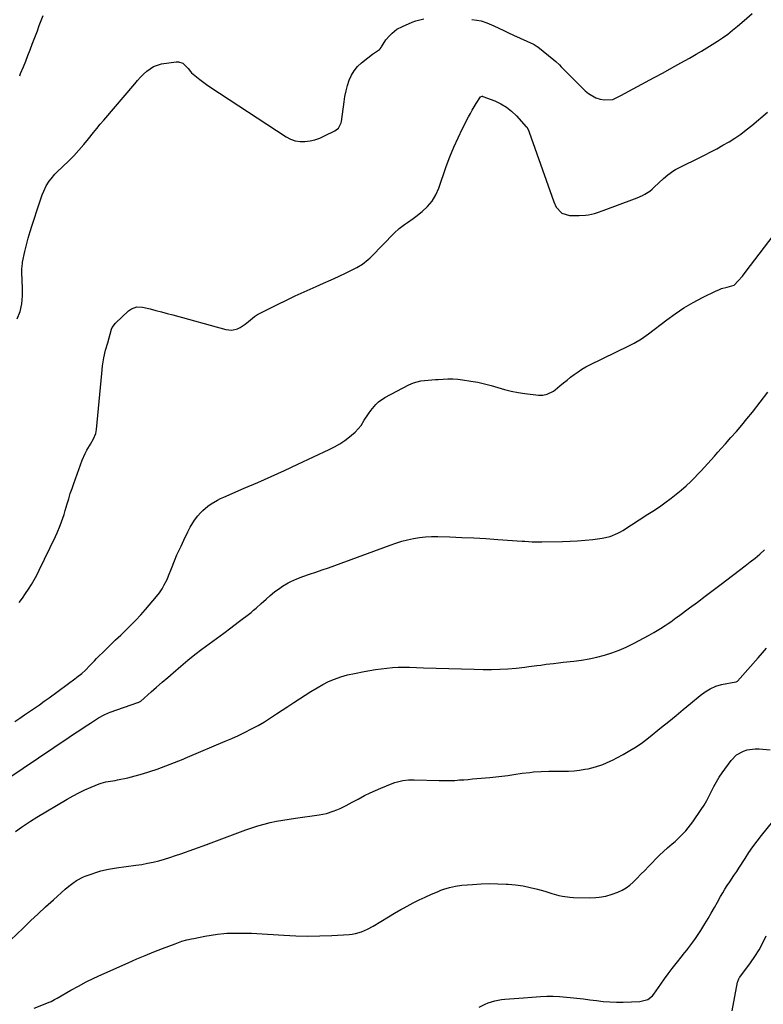
# Model space of a CAD drawing. Units: inches. Extents: x 1825569 to 1830878, y 447485 to 452776.
# Drawn here: x 1827695 to 1828126, y 448619 to 449190 of the extents above; entities that cross this region are included whole.
import ezdxf

# ---------------------------------------------------------------- set-up
doc = ezdxf.new("R2010")
doc.units = ezdxf.units.IN
doc.header["$MEASUREMENT"] = 0
doc.layers.add('7', color=7, linetype='Continuous')
doc.layers.add('8', color=7, linetype='Continuous')

msp = doc.modelspace()

# ---------------------------------------------------------------- linework, layer by layer
at = {"layer": '7', "color": 18}
for points in [[(1827694.84, 449157.3, 1984), (1827695.37, 449158.57, 1984), (1827697, 449162.52, 1984), (1827698.32, 449165.77, 1984), (1827699.62, 449169.04, 1984), (1827700.89, 449172.31, 1984), (1827702.14, 449175.6, 1984), (1827703.96, 449180.46, 1984), (1827705.08, 449183.42, 1984), (1827706.21, 449186.38, 1984), (1827707.36, 449189.34, 1984), (1827708.51, 449192.29, 1984)], [(1827956.74, 449190, 1986), (1827959.61, 449189.59, 1986), (1827962.04, 449189.07, 1986), (1827965.45, 449187.98, 1986), (1827969.5, 449186.18, 1986), (1827972.33, 449184.87, 1986), (1827975.16, 449183.55, 1986), (1827978, 449182.24, 1986), (1827980.83, 449180.93, 1986), (1827992.47, 449175.55, 1986), (1827992.8, 449175.39, 1986), (1827993.44, 449175.04, 1986), (1827994.65, 449174.23, 1986), (1827994.93, 449174, 1986), (1828004.16, 449166.54, 1986), (1828005.29, 449165.59, 1986), (1828007.47, 449163.59, 1986), (1828008.52, 449162.55, 1986), (1828022.35, 449148.59, 1986), (1828024.26, 449146.97, 1986), (1828028.58, 449144.6, 1986), (1828030.98, 449143.85, 1986), (1828033.49, 449143.3, 1986), (1828038.37, 449143.68, 1986), (1828040.72, 449144.68, 1986), (1828043, 449145.82, 1986), (1828062.41, 449156.3, 1986), (1828067.53, 449159.09, 1986), (1828072.64, 449161.9, 1986), (1828077.73, 449164.73, 1986), (1828082.81, 449167.59, 1986), (1828086.65, 449169.77, 1986), (1828089.78, 449171.58, 1986), (1828092.89, 449173.44, 1986), (1828095.95, 449175.37, 1986), (1828098.99, 449177.34, 1986), (1828101.97, 449179.39, 1986), (1828104.9, 449181.51, 1986), (1828107.76, 449183.73, 1986), (1828110.56, 449186.02, 1986), (1828114.42, 449189.27, 1986), (1828119.05, 449193.31, 1986)], [(1827693.36, 449016.58, 1986), (1827695.2, 449020.73, 1986), (1827696.15, 449025.18, 1986), (1827696.47, 449029.78, 1986), (1827696.45, 449034.39, 1986), (1827696.08, 449043.3, 1986), (1827696.06, 449044.06, 1986), (1827696.08, 449045.57, 1986), (1827696.41, 449048.59, 1986), (1827696.55, 449049.33, 1986), (1827697.89, 449055.57, 1986), (1827698.78, 449059.42, 1986), (1827699.74, 449063.24, 1986), (1827700.83, 449067.03, 1986), (1827701.99, 449070.81, 1986), (1827706.03, 449083.2, 1986), (1827706.62, 449084.96, 1986), (1827707.92, 449088.44, 1986), (1827708.75, 449090.46, 1986), (1827710.22, 449093.5, 1986), (1827712, 449096.36, 1986), (1827713.01, 449097.72, 1986), (1827715.21, 449100.28, 1986), (1827716.4, 449101.48, 1986), (1827723.22, 449107.97, 1986), (1827726.25, 449111.01, 1986), (1827729.13, 449114.19, 1986), (1827731.91, 449117.47, 1986), (1827734.64, 449120.79, 1986), (1827737.68, 449124.53, 1986), (1827739.6, 449126.88, 1986), (1827741.55, 449129.22, 1986), (1827743.5, 449131.54, 1986), (1827761.46, 449152.73, 1986), (1827763.12, 449154.62, 1986), (1827764.83, 449156.47, 1986), (1827766.6, 449158.26, 1986), (1827768.41, 449160.01, 1986), (1827772.42, 449162.75, 1986), (1827777.07, 449164.18, 1986), (1827785.38, 449165.42, 1986), (1827786.77, 449165.42, 1986), (1827789.28, 449164.58, 1986), (1827792.44, 449161.58, 1986), (1827793.68, 449159.87, 1986), (1827794.43, 449159.12, 1986), (1827797.28, 449156.69, 1986), (1827799.14, 449155.16, 1986), (1827802.98, 449152.27, 1986), (1827804.97, 449150.91, 1986), (1827849.21, 449121.88, 1986), (1827851.77, 449120.56, 1986), (1827854.42, 449119.61, 1986), (1827857.2, 449119.22, 1986), (1827860.08, 449119.2, 1986), (1827862.99, 449119.65, 1986), (1827865.84, 449120.31, 1986), (1827868.59, 449121.27, 1986), (1827871.29, 449122.45, 1986), (1827877.41, 449125.52, 1986), (1827878.15, 449125.96, 1986), (1827879.43, 449127.05, 1986), (1827881.04, 449130.01, 1986), (1827881.21, 449130.85, 1986), (1827882.72, 449142.2, 1986), (1827883.24, 449145.38, 1986), (1827883.89, 449148.53, 1986), (1827884.73, 449151.63, 1986), (1827885.72, 449154.74, 1986), (1827887.01, 449157.61, 1986), (1827888.58, 449160.27, 1986), (1827890.57, 449162.64, 1986), (1827892.84, 449164.81, 1986), (1827896.48, 449167.72, 1986), (1827899.28, 449169.82, 1986), (1827903.15, 449172.56, 1986), (1827903.54, 449172.88, 1986), (1827904.19, 449173.66, 1986), (1827904.46, 449174.09, 1986), (1827906.97, 449178.08, 1986), (1827909.16, 449180.75, 1986), (1827910.5, 449182.06, 1986), (1827913.36, 449184.24, 1986), (1827916.54, 449185.92, 1986), (1827922.12, 449188.3, 1986), (1827924.32, 449189.12, 1986), (1827928.85, 449190.3, 1986)], [(1827694.61, 448852.29, 1988), (1827696.5, 448854.78, 1988), (1827698.29, 448857.35, 1988), (1827700.01, 448859.96, 1988), (1827701.64, 448862.63, 1988), (1827703.2, 448865.34, 1988), (1827704.68, 448868.09, 1988), (1827706.09, 448870.89, 1988), (1827715.59, 448890.46, 1988), (1827716.55, 448892.54, 1988), (1827718.31, 448896.78, 1988), (1827719.1, 448898.93, 1988), (1827720.55, 448903.29, 1988), (1827721.22, 448905.49, 1988), (1827722.34, 448909.3, 1988), (1827723.23, 448912.31, 1988), (1827724.17, 448915.3, 1988), (1827725.16, 448918.28, 1988), (1827726.2, 448921.24, 1988), (1827731.05, 448934.64, 1988), (1827732.72, 448938.58, 1988), (1827733.73, 448940.46, 1988), (1827735.91, 448943.99, 1988), (1827737.6, 448946.99, 1988), (1827738.85, 448950.17, 1988), (1827739.25, 448952.41, 1988), (1827742.33, 448984.84, 1988), (1827742.89, 448989.37, 1988), (1827743.63, 448993.87, 1988), (1827744.63, 448998.31, 1988), (1827745.8, 449002.73, 1988), (1827748.11, 449010.49, 1988), (1827748.48, 449011.47, 1988), (1827750.33, 449013.99, 1988), (1827757.87, 449021.09, 1988), (1827759.65, 449022.41, 1988), (1827762.77, 449023.53, 1988), (1827766.04, 449023.38, 1988), (1827770.41, 449022.25, 1988), (1827773.69, 449021.39, 1988), (1827776.97, 449020.53, 1988), (1827780.24, 449019.65, 1988), (1827783.52, 449018.76, 1988), (1827814.26, 449010.38, 1988), (1827815.95, 449010.09, 1988), (1827817.62, 449010.02, 1988), (1827820.93, 449010.76, 1988), (1827822.51, 449011.5, 1988), (1827825.44, 449013.36, 1988), (1827827.41, 449015.07, 1988), (1827830.8, 449017.81, 1988), (1827832.63, 449018.97, 1988), (1827834.54, 449020.04, 1988), (1827844.23, 449024.93, 1988), (1827849.33, 449027.43, 1988), (1827854.45, 449029.88, 1988), (1827859.62, 449032.23, 1988), (1827864.83, 449034.51, 1988), (1827866.48, 449035.22, 1988), (1827870.86, 449037.13, 1988), (1827875.22, 449039.1, 1988), (1827879.55, 449041.13, 1988), (1827883.86, 449043.2, 1988), (1827890.02, 449046.23, 1988), (1827893.48, 449048.29, 1988), (1827896.63, 449050.81, 1988), (1827897.61, 449051.73, 1988), (1827898.57, 449052.68, 1988), (1827911.65, 449066.15, 1988), (1827914.58, 449068.84, 1988), (1827917.8, 449071.16, 1988), (1827919.47, 449072.26, 1988), (1827922.72, 449074.56, 1988), (1827924.31, 449075.77, 1988), (1827928, 449078.66, 1988), (1827931.1, 449081.56, 1988), (1827933.8, 449084.75, 1988), (1827935.92, 449088.35, 1988), (1827937.64, 449092.23, 1988), (1827941.95, 449104.78, 1988), (1827944.02, 449110.41, 1988), (1827946.26, 449115.97, 1988), (1827948.74, 449121.43, 1988), (1827951.39, 449126.82, 1988), (1827954.86, 449133.49, 1988), (1827955.92, 449135.48, 1988), (1827957, 449137.45, 1988), (1827959.28, 449141.33, 1988), (1827961.68, 449145.11, 1988), (1827962.61, 449145.48, 1988), (1827962.86, 449145.45, 1988), (1827963.1, 449145.39, 1988), (1827969.95, 449142.75, 1988), (1827973.46, 449141.11, 1988), (1827976.76, 449139.17, 1988), (1827979.77, 449136.79, 1988), (1827982.57, 449134.11, 1988), (1827988.27, 449127.83, 1988), (1827988.56, 449127.48, 1988), (1827989.47, 449125.88, 1988), (1827989.98, 449124.59, 1988), (1828004.17, 449084.23, 1988), (1828005.59, 449081.31, 1988), (1828008.9, 449077.83, 1988), (1828013.31, 449076.47, 1988), (1828018.97, 449076.44, 1988), (1828022.52, 449076.62, 1988), (1828024.28, 449076.87, 1988), (1828027.77, 449077.63, 1988), (1828029.49, 449078.1, 1988), (1828032.87, 449079.23, 1988), (1828050.87, 449085.96, 1988), (1828052.43, 449086.58, 1988), (1828055.5, 449087.98, 1988), (1828057, 449088.75, 1988), (1828059.84, 449090.55, 1988), (1828061.15, 449091.59, 1988), (1828062.41, 449092.71, 1988), (1828067.72, 449097.79, 1988), (1828070.16, 449099.97, 1988), (1828073.7, 449102.47, 1988), (1828074.65, 449102.98, 1988), (1828091.48, 449111.34, 1988), (1828095.08, 449113.18, 1988), (1828098.65, 449115.08, 1988), (1828102.18, 449117.07, 1988), (1828105.67, 449119.11, 1988), (1828109.09, 449121.28, 1988), (1828112.43, 449123.54, 1988), (1828115.65, 449125.97, 1988), (1828118.8, 449128.5, 1988), (1828127.94, 449136.2, 1988)], [(1827687.94, 448750.34, 1992), (1827723.44, 448774.28, 1992), (1827726.51, 448776.33, 1992), (1827729.6, 448778.37, 1992), (1827732.7, 448780.38, 1992), (1827735.81, 448782.38, 1992), (1827740.48, 448785.34, 1992), (1827743.73, 448787.18, 1992), (1827746.28, 448788.3, 1992), (1827747.16, 448788.62, 1992), (1827763.34, 448794.24, 1992), (1827763.55, 448794.32, 1992), (1827764.92, 448795.09, 1992), (1827770.97, 448800.4, 1992), (1827774.17, 448803.2, 1992), (1827777.37, 448805.99, 1992), (1827780.57, 448808.79, 1992), (1827783.77, 448811.58, 1992), (1827788.14, 448815.4, 1992), (1827792.14, 448818.78, 1992), (1827796.2, 448822.08, 1992), (1827800.35, 448825.26, 1992), (1827804.57, 448828.36, 1992), (1827808.81, 448831.42, 1992), (1827813.04, 448834.51, 1992), (1827817.23, 448837.64, 1992), (1827821.41, 448840.8, 1992), (1827828.84, 448846.49, 1992), (1827830.36, 448847.7, 1992), (1827831.85, 448848.94, 1992), (1827834.73, 448851.55, 1992), (1827837.56, 448854.21, 1992), (1827839.97, 448856.34, 1992), (1827842.46, 448858.38, 1992), (1827845.48, 448860.59, 1992), (1827847.04, 448861.62, 1992), (1827850.26, 448863.52, 1992), (1827851.92, 448864.38, 1992), (1827855.35, 448865.93, 1992), (1827858.86, 448867.26, 1992), (1827862.66, 448868.55, 1992), (1827866.33, 448869.81, 1992), (1827869.99, 448871.09, 1992), (1827873.65, 448872.4, 1992), (1827877.3, 448873.73, 1992), (1827909.38, 448885.51, 1992), (1827912.73, 448886.65, 1992), (1827916.1, 448887.69, 1992), (1827919.52, 448888.57, 1992), (1827922.96, 448889.35, 1992), (1827926.44, 448889.92, 1992), (1827929.93, 448890.33, 1992), (1827933.44, 448890.49, 1992), (1827936.97, 448890.49, 1992), (1827943.89, 448890.24, 1992), (1827950.88, 448889.96, 1992), (1827957.88, 448889.62, 1992), (1827964.86, 448889.21, 1992), (1827971.85, 448888.76, 1992), (1827985.91, 448887.76, 1992), (1827987.34, 448887.67, 1992), (1827991.63, 448887.46, 1992), (1827994.49, 448887.4, 1992), (1827997.35, 448887.41, 1992), (1828009.23, 448887.63, 1992), (1828013.61, 448887.78, 1992), (1828017.99, 448888.01, 1992), (1828022.36, 448888.37, 1992), (1828026.72, 448888.81, 1992), (1828032.22, 448889.46, 1992), (1828036.91, 448890.5, 1992), (1828041.36, 448892.38, 1992), (1828042.77, 448893.15, 1992), (1828044.15, 448893.99, 1992), (1828058.7, 448903.32, 1992), (1828062.44, 448905.73, 1992), (1828066.15, 448908.19, 1992), (1828068.56, 448909.92, 1992), (1828072.2, 448912.62, 1992), (1828075.16, 448914.91, 1992), (1828078.05, 448917.29, 1992), (1828080.83, 448919.79, 1992), (1828083.55, 448922.36, 1992), (1828085.64, 448924.44, 1992), (1828087.65, 448926.47, 1992), (1828089.62, 448928.54, 1992), (1828091.55, 448930.65, 1992), (1828093.45, 448932.78, 1992), (1828095.33, 448934.94, 1992), (1828097.22, 448937.08, 1992), (1828099.12, 448939.22, 1992), (1828101.04, 448941.34, 1992), (1828103.61, 448944.19, 1992), (1828106.79, 448947.75, 1992), (1828109.93, 448951.35, 1992), (1828113.02, 448955, 1992), (1828116.07, 448958.67, 1992), (1828119.23, 448962.53, 1992), (1828123.72, 448968.23, 1992), (1828128.07, 448974.04, 1992)], [(1827692.45, 448719.59, 1994), (1827695.81, 448722.16, 1994), (1827697.56, 448723.34, 1994), (1827701.14, 448725.6, 1994), (1827704.76, 448727.81, 1994), (1827722.38, 448738.34, 1994), (1827725.74, 448740.25, 1994), (1827729.16, 448742.05, 1994), (1827732.65, 448743.7, 1994), (1827736.2, 448745.23, 1994), (1827740.84, 448747.12, 1994), (1827742.12, 448747.58, 1994), (1827744.73, 448748.27, 1994), (1827748.76, 448748.91, 1994), (1827750.1, 448749.16, 1994), (1827751.44, 448749.43, 1994), (1827757.46, 448750.72, 1994), (1827761.78, 448751.75, 1994), (1827766.06, 448752.91, 1994), (1827770.28, 448754.27, 1994), (1827774.46, 448755.77, 1994), (1827789.6, 448761.57, 1994), (1827790.21, 448761.81, 1994), (1827791.13, 448762.19, 1994), (1827791.73, 448762.44, 1994), (1827792.04, 448762.57, 1994), (1827813.91, 448771.82, 1994), (1827817.78, 448773.51, 1994), (1827821.62, 448775.27, 1994), (1827825.41, 448777.12, 1994), (1827829.18, 448779.03, 1994), (1827832.88, 448781.05, 1994), (1827836.54, 448783.15, 1994), (1827840.13, 448785.36, 1994), (1827843.68, 448787.65, 1994), (1827850.24, 448792.05, 1994), (1827853.54, 448794.24, 1994), (1827856.86, 448796.4, 1994), (1827860.2, 448798.53, 1994), (1827863.55, 448800.63, 1994), (1827867.1, 448802.84, 1994), (1827870.33, 448804.72, 1994), (1827873.67, 448806.43, 1994), (1827877.1, 448807.9, 1994), (1827880.9, 448809.19, 1994), (1827884.77, 448810.25, 1994), (1827888.69, 448811.13, 1994), (1827894.45, 448812.27, 1994), (1827897.7, 448812.87, 1994), (1827900.96, 448813.42, 1994), (1827904.23, 448813.87, 1994), (1827907.51, 448814.28, 1994), (1827910.8, 448814.57, 1994), (1827914.1, 448814.76, 1994), (1827917.4, 448814.81, 1994), (1827920.7, 448814.76, 1994), (1827928.78, 448814.47, 1994), (1827936.12, 448814.22, 1994), (1827943.47, 448813.99, 1994), (1827950.81, 448813.78, 1994), (1827958.16, 448813.59, 1994), (1827963.25, 448813.46, 1994), (1827968.06, 448813.44, 1994), (1827972.86, 448813.55, 1994), (1827977.65, 448813.85, 1994), (1827982.43, 448814.28, 1994), (1827987.35, 448814.83, 1994), (1827989.67, 448815.1, 1994), (1827994.3, 448815.69, 1994), (1827996.61, 448816.02, 1994), (1827999.82, 448816.48, 1994), (1828004.05, 448816.97, 1994), (1828006.88, 448817.26, 1994), (1828009.7, 448817.57, 1994), (1828015.82, 448818.26, 1994), (1828020.27, 448818.87, 1994), (1828024.69, 448819.62, 1994), (1828029.07, 448820.59, 1994), (1828033.5, 448821.72, 1994), (1828037.81, 448823.09, 1994), (1828042.06, 448824.63, 1994), (1828046.19, 448826.44, 1994), (1828050.26, 448828.43, 1994), (1828059.49, 448833.29, 1994), (1828062.16, 448834.76, 1994), (1828066.07, 448837.14, 1994), (1828068.63, 448838.82, 1994), (1828070.43, 448840.04, 1994), (1828071.94, 448841.1, 1994), (1828074.95, 448843.26, 1994), (1828076.44, 448844.36, 1994), (1828082.71, 448849.05, 1994), (1828087.33, 448852.51, 1994), (1828091.94, 448855.97, 1994), (1828096.54, 448859.45, 1994), (1828101.13, 448862.93, 1994), (1828115.12, 448873.55, 1994), (1828117.96, 448875.75, 1994), (1828120.77, 448878, 1994), (1828123.52, 448880.31, 1994), (1828126.24, 448882.65, 1994)], [(1827689.57, 448656.62, 1996), (1827696.78, 448663.66, 1996), (1827701.11, 448667.82, 1996), (1827705.47, 448671.94, 1996), (1827709.89, 448676, 1996), (1827714.34, 448680.03, 1996), (1827721.25, 448686.18, 1996), (1827723.36, 448687.95, 1996), (1827725.56, 448689.61, 1996), (1827727.84, 448691.16, 1996), (1827731.76, 448693.31, 1996), (1827732.79, 448693.73, 1996), (1827733.85, 448694.12, 1996), (1827741.79, 448696.8, 1996), (1827746.33, 448697.83, 1996), (1827750.96, 448698.44, 1996), (1827762.19, 448700.01, 1996), (1827765.52, 448700.54, 1996), (1827768.83, 448701.15, 1996), (1827772.12, 448701.88, 1996), (1827775.39, 448702.68, 1996), (1827778.63, 448703.59, 1996), (1827781.86, 448704.55, 1996), (1827785.07, 448705.59, 1996), (1827788.26, 448706.68, 1996), (1827803.33, 448712.06, 1996), (1827803.44, 448712.1, 1996), (1827803.84, 448712.26, 1996), (1827804.04, 448712.34, 1996), (1827804.14, 448712.38, 1996), (1827825.85, 448720.52, 1996), (1827829.33, 448721.74, 1996), (1827832.84, 448722.86, 1996), (1827836.39, 448723.83, 1996), (1827839.98, 448724.71, 1996), (1827843.59, 448725.47, 1996), (1827847.22, 448726.17, 1996), (1827850.86, 448726.78, 1996), (1827854.51, 448727.34, 1996), (1827868.39, 448729.31, 1996), (1827872.49, 448730.1, 1996), (1827876.49, 448731.3, 1996), (1827878.57, 448732.1, 1996), (1827880.37, 448732.87, 1996), (1827883.87, 448734.65, 1996), (1827887.32, 448736.56, 1996), (1827890.8, 448738.39, 1996), (1827894.64, 448740.35, 1996), (1827897.74, 448741.89, 1996), (1827900.86, 448743.36, 1996), (1827904.03, 448744.75, 1996), (1827907.22, 448746.09, 1996), (1827910.65, 448747.47, 1996), (1827912.16, 448748.02, 1996), (1827916.84, 448749.16, 1996), (1827920.04, 448749.5, 1996), (1827923.26, 448749.55, 1996), (1827937.76, 448749.09, 1996), (1827938.89, 448749.06, 1996), (1827941.16, 448749.04, 1996), (1827945.69, 448749.15, 1996), (1827946.82, 448749.21, 1996), (1827949.57, 448749.41, 1996), (1827952.07, 448749.59, 1996), (1827954.58, 448749.78, 1996), (1827957.08, 448749.99, 1996), (1827959.59, 448750.21, 1996), (1827967.15, 448750.89, 1996), (1827970.65, 448751.23, 1996), (1827974.14, 448751.62, 1996), (1827977.63, 448752.08, 1996), (1827981.11, 448752.57, 1996), (1827985.88, 448753.28, 1996), (1827990.26, 448753.83, 1996), (1827992.45, 448754.07, 1996), (1827996.84, 448754.41, 1996), (1828001.25, 448754.52, 1996), (1828009.63, 448754.51, 1996), (1828012.79, 448754.59, 1996), (1828015.94, 448754.78, 1996), (1828019.07, 448755.15, 1996), (1828022.19, 448755.63, 1996), (1828024.03, 448755.97, 1996), (1828028.36, 448756.99, 1996), (1828032.56, 448758.43, 1996), (1828034.62, 448759.3, 1996), (1828038.65, 448761.18, 1996), (1828040.64, 448762.19, 1996), (1828044.45, 448764.23, 1996), (1828048.26, 448766.4, 1996), (1828051.97, 448768.71, 1996), (1828055.55, 448771.22, 1996), (1828059.03, 448773.88, 1996), (1828066.57, 448779.97, 1996), (1828070.78, 448783.38, 1996), (1828074.99, 448786.8, 1996), (1828079.19, 448790.23, 1996), (1828083.39, 448793.67, 1996), (1828089.06, 448798.33, 1996), (1828091.86, 448800.43, 1996), (1828094.83, 448802.26, 1996), (1828097.99, 448803.7, 1996), (1828101.34, 448804.63, 1996), (1828109.6, 448806.23, 1996), (1828109.73, 448806.26, 1996), (1828110.23, 448806.42, 1996), (1828110.54, 448806.65, 1996), (1828122.53, 448820.22, 1996), (1828124.98, 448823.01, 1996), (1828127.41, 448825.81, 1996)], [(1827703.3, 448617.18, 1998), (1827712.46, 448620.94, 1998), (1827713, 448621.17, 1998), (1827715.09, 448622.23, 1998), (1827716.63, 448623.09, 1998), (1827724.41, 448627.58, 1998), (1827728.84, 448630.05, 1998), (1827733.32, 448632.43, 1998), (1827737.87, 448634.66, 1998), (1827742.48, 448636.8, 1998), (1827757.72, 448643.59, 1998), (1827762.62, 448645.73, 1998), (1827767.55, 448647.82, 1998), (1827772.51, 448649.82, 1998), (1827777.49, 448651.77, 1998), (1827784.86, 448654.58, 1998), (1827788.85, 448655.96, 1998), (1827791.56, 448656.73, 1998), (1827794.31, 448657.37, 1998), (1827795.69, 448657.65, 1998), (1827802.12, 448658.88, 1998), (1827805.73, 448659.52, 1998), (1827809.35, 448660.08, 1998), (1827812.99, 448660.49, 1998), (1827814.82, 448660.6, 1998), (1827819.4, 448660.72, 1998), (1827822.61, 448660.75, 1998), (1827825.81, 448660.72, 1998), (1827829.02, 448660.61, 1998), (1827832.22, 448660.44, 1998), (1827847.92, 448659.45, 1998), (1827854.82, 448659.14, 1998), (1827861.73, 448659, 1998), (1827868.64, 448659.11, 1998), (1827875.55, 448659.39, 1998), (1827885.63, 448659.98, 1998), (1827887.48, 448660.18, 1998), (1827889.31, 448660.48, 1998), (1827892.86, 448661.54, 1998), (1827896.29, 448663.02, 1998), (1827899.57, 448664.8, 1998), (1827908.4, 448670.08, 1998), (1827912, 448672.22, 1998), (1827915.62, 448674.34, 1998), (1827917.57, 448675.45, 1998), (1827919.26, 448676.4, 1998), (1827922.69, 448678.23, 1998), (1827926.16, 448679.97, 1998), (1827929.69, 448681.6, 1998), (1827933.34, 448683.2, 1998), (1827936.88, 448684.72, 1998), (1827938.81, 448685.5, 1998), (1827940.47, 448686.12, 1998), (1827943.86, 448687.19, 1998), (1827947.32, 448687.97, 1998), (1827950.84, 448688.43, 1998), (1827957.2, 448688.95, 1998), (1827962.07, 448689.24, 1998), (1827966.94, 448689.39, 1998), (1827971.82, 448689.34, 1998), (1827976.69, 448689.14, 1998), (1827977.79, 448689.07, 1998), (1827982.1, 448688.66, 1998), (1827986.37, 448688.07, 1998), (1827990.59, 448687.2, 1998), (1827994.78, 448686.14, 1998), (1827999.02, 448684.92, 1998), (1828003.11, 448683.75, 1998), (1828007.19, 448682.58, 1998), (1828009.25, 448682.07, 1998), (1828013.41, 448681.45, 1998), (1828015.52, 448681.33, 1998), (1828024.61, 448681.18, 1998), (1828028.49, 448681.3, 1998), (1828030.42, 448681.49, 1998), (1828034.25, 448682.15, 1998), (1828037.98, 448683.2, 1998), (1828041.25, 448684.44, 1998), (1828043.7, 448685.59, 1998), (1828046.02, 448686.93, 1998), (1828048.16, 448688.53, 1998), (1828050.19, 448690.31, 1998), (1828052.5, 448692.6, 1998), (1828054.69, 448694.8, 1998), (1828056.86, 448697.02, 1998), (1828059.01, 448699.26, 1998), (1828061.13, 448701.52, 1998), (1828063.29, 448703.75, 1998), (1828065.49, 448705.93, 1998), (1828067.77, 448708.03, 1998), (1828070.1, 448710.07, 1998), (1828072.82, 448712.38, 1998), (1828074.47, 448713.82, 1998), (1828077.65, 448716.81, 1998), (1828080.65, 448719.97, 1998), (1828083.39, 448723.36, 1998), (1828084.66, 448725.13, 1998), (1828089.54, 448732.34, 1998), (1828091.19, 448734.92, 1998), (1828092.77, 448737.54, 1998), (1828094.21, 448740.23, 1998), (1828095.58, 448742.97, 1998), (1828096.96, 448745.7, 1998), (1828098.43, 448748.38, 1998), (1828100.05, 448750.96, 1998), (1828101.77, 448753.5, 1998), (1828106.89, 448760.61, 1998), (1828110.06, 448763.91, 1998), (1828114.03, 448766.19, 1998), (1828116.24, 448766.9, 1998), (1828120.78, 448767.53, 1998), (1828123.1, 448767.46, 1998), (1828129.46, 448766.8, 1998)], [(1828107.43, 448615.66, 2002), (1828110.63, 448632.39, 2002), (1828110.72, 448632.78, 2002), (1828111.3, 448634.27, 2002), (1828111.71, 448634.96, 2002), (1828111.94, 448635.29, 2002), (1828118.04, 448643.52, 2002), (1828120.67, 448647.25, 2002), (1828123.1, 448651.09, 2002), (1828125.3, 448655.08, 2002), (1828127.19, 448659.22, 2002)]]:
    msp.add_polyline3d(points, dxfattribs=at)
at = {"layer": '8', "color": 18}
for points in [[(1827692.05, 448783.3, 1990), (1827694.88, 448785.26, 1990), (1827697.72, 448787.2, 1990), (1827700.57, 448789.13, 1990), (1827703.41, 448791.06, 1990), (1827706.24, 448793.02, 1990), (1827709.04, 448795.02, 1990), (1827711.83, 448797.04, 1990), (1827727.54, 448808.62, 1990), (1827727.68, 448808.72, 1990), (1827727.96, 448808.92, 1990), (1827730.76, 448811.06, 1990), (1827732.96, 448813.12, 1990), (1827735.46, 448815.73, 1990), (1827738.09, 448818.41, 1990), (1827739.41, 448819.74, 1990), (1827744.47, 448824.77, 1990), (1827747.41, 448827.66, 1990), (1827750.36, 448830.54, 1990), (1827753.34, 448833.39, 1990), (1827756.33, 448836.22, 1990), (1827759.29, 448839.09, 1990), (1827762.18, 448842.02, 1990), (1827764.97, 448845.05, 1990), (1827767.69, 448848.14, 1990), (1827774.13, 448855.72, 1990), (1827775.78, 448857.85, 1990), (1827777.3, 448860.05, 1990), (1827778.62, 448862.38, 1990), (1827780.19, 448865.64, 1990), (1827781.07, 448867.7, 1990), (1827782.73, 448871.85, 1990), (1827784.42, 448876.37, 1990), (1827785.9, 448879.83, 1990), (1827787.55, 448883.23, 1990), (1827788.38, 448884.92, 1990), (1827789.99, 448888.34, 1990), (1827792.2, 448893.08, 1990), (1827793.62, 448895.88, 1990), (1827796.13, 448899.86, 1990), (1827798.05, 448902.33, 1990), (1827799.6, 448904.07, 1990), (1827800.97, 448905.45, 1990), (1827803.9, 448907.98, 1990), (1827805.73, 448909.3, 1990), (1827809.32, 448911.49, 1990), (1827811.19, 448912.44, 1990), (1827813.09, 448913.32, 1990), (1827824.9, 448918.37, 1990), (1827832.72, 448921.77, 1990), (1827840.52, 448925.22, 1990), (1827848.28, 448928.75, 1990), (1827856.01, 448932.35, 1990), (1827874.13, 448940.88, 1990), (1827877.21, 448942.46, 1990), (1827880.21, 448944.18, 1990), (1827883.08, 448946.09, 1990), (1827885.87, 448948.13, 1990), (1827887.12, 448949.12, 1990), (1827889.1, 448950.87, 1990), (1827890.94, 448952.76, 1990), (1827892.56, 448954.84, 1990), (1827894.42, 448957.75, 1990), (1827896.85, 448961.59, 1990), (1827898.16, 448963.43, 1990), (1827901.04, 448966.92, 1990), (1827902.66, 448968.46, 1990), (1827906.37, 448970.96, 1990), (1827920.15, 448978.33, 1990), (1827922.84, 448979.52, 1990), (1827927.19, 448980.57, 1990), (1827931.46, 448981.06, 1990), (1827935.76, 448981.36, 1990), (1827937.2, 448981.47, 1990), (1827940.02, 448981.68, 1990), (1827942.86, 448981.8, 1990), (1827945.7, 448981.79, 1990), (1827948.53, 448981.59, 1990), (1827951.35, 448981.26, 1990), (1827956.23, 448980.51, 1990), (1827960.18, 448979.81, 1990), (1827964.1, 448978.97, 1990), (1827967.98, 448977.93, 1990), (1827971.82, 448976.77, 1990), (1827975.67, 448975.62, 1990), (1827979.55, 448974.63, 1990), (1827983.49, 448973.88, 1990), (1827987.46, 448973.29, 1990), (1827995.24, 448972.37, 1990), (1827997.86, 448972.34, 1990), (1828000.44, 448972.87, 1990), (1828003.97, 448974.6, 1990), (1828005.03, 448975.39, 1990), (1828007.76, 448977.67, 1990), (1828009.81, 448979.37, 1990), (1828011.87, 448981.05, 1990), (1828013.96, 448982.7, 1990), (1828016.06, 448984.34, 1990), (1828018.21, 448985.89, 1990), (1828020.42, 448987.35, 1990), (1828022.71, 448988.68, 1990), (1828025.07, 448989.91, 1990), (1828047.69, 449000.85, 1990), (1828050.66, 449002.37, 1990), (1828054.97, 449004.89, 1990), (1828059.06, 449007.76, 1990), (1828069.6, 449015.94, 1990), (1828074.54, 449019.53, 1990), (1828079.6, 449022.91, 1990), (1828084.86, 449025.98, 1990), (1828090.25, 449028.83, 1990), (1828098.2, 449032.73, 1990), (1828099.74, 449033.42, 1990), (1828101.31, 449034.02, 1990), (1828104.55, 449034.92, 1990), (1828108.65, 449036.04, 1990), (1828111.07, 449038.64, 1990), (1828113.41, 449041.33, 1990), (1828115.63, 449044.11, 1990), (1828133.72, 449067.9, 1990)], [(1827960.99, 448617.84, 2000), (1827964.43, 448619.65, 2000), (1827966.24, 448620.37, 2000), (1827969.98, 448621.49, 2000), (1827973.81, 448622.19, 2000), (1827975.75, 448622.4, 2000), (1827986.7, 448623.2, 2000), (1827991.55, 448623.58, 2000), (1827996.4, 448623.97, 2000), (1828000.11, 448624.21, 2000), (1828003.82, 448624.29, 2000), (1828007.53, 448624.08, 2000), (1828013.68, 448623.48, 2000), (1828017.51, 448623.08, 2000), (1828021.33, 448622.64, 2000), (1828025.15, 448622.16, 2000), (1828028.97, 448621.64, 2000), (1828032.78, 448621.2, 2000), (1828036.61, 448620.89, 2000), (1828040.44, 448620.77, 2000), (1828044.29, 448620.78, 2000), (1828054.05, 448621.05, 2000), (1828058.58, 448622.26, 2000), (1828061.34, 448624.46, 2000), (1828062.08, 448625.38, 2000), (1828066.11, 448631.17, 2000), (1828068.26, 448634.2, 2000), (1828070.45, 448637.2, 2000), (1828072.7, 448640.15, 2000), (1828074.99, 448643.08, 2000), (1828078.76, 448647.8, 2000), (1828079.19, 448648.34, 2000), (1828080.07, 448649.41, 2000), (1828081.38, 448651.02, 2000), (1828081.8, 448651.57, 2000), (1828084.65, 448655.45, 2000), (1828086.25, 448657.69, 2000), (1828087.8, 448659.96, 2000), (1828089.31, 448662.27, 2000), (1828091.68, 448666.08, 2000), (1828093.55, 448669.19, 2000), (1828095.39, 448672.31, 2000), (1828097.19, 448675.46, 2000), (1828098.96, 448678.62, 2000), (1828100.76, 448681.87, 2000), (1828102.01, 448684.06, 2000), (1828103.31, 448686.23, 2000), (1828104.66, 448688.36, 2000), (1828106.06, 448690.46, 2000), (1828108.52, 448694.03, 2000), (1828110.15, 448696.42, 2000), (1828111.33, 448698.25, 2000), (1828114.94, 448703.97, 2000), (1828117.19, 448707.4, 2000), (1828119.52, 448710.76, 2000), (1828121.98, 448714.04, 2000), (1828124.52, 448717.26, 2000), (1828131.12, 448725.3, 2000)]]:
    msp.add_polyline3d(points, dxfattribs=at)

doc.saveas('drawing.dxf')
